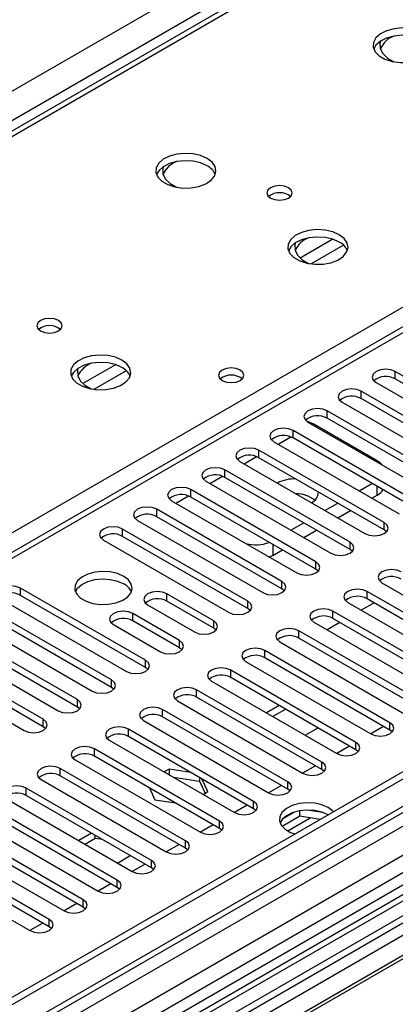
# Model space of a CAD drawing. Units: millimetres. Extents: x 2 to 6302, y 6 to 8916.
# Drawn here: x 3128 to 3190, y 1998 to 2161 of the extents above; entities that cross this region are included whole.
import ezdxf

# ---------------------------------------------------------------- set-up
doc = ezdxf.new("R2010")
doc.units = ezdxf.units.MM
doc.header["$LTSCALE"] = 30

msp = doc.modelspace()

# ---------------------------------------------------------------- linework, layer by layer
at = {"color": 8, "linetype": 'Continuous', "lineweight": 25}
for p, q in [((2935.689, 2039.512), (3828.764, 2555.073)), ((3830.886, 2551.399), (2937.81, 2035.837)), ((4004.657, 2500.476), (3034.507, 1940.42)), ((4029.052, 2498.843), (3030.971, 1922.663)), ((3031.325, 1935.319), (4007.132, 2498.641)), ((3423.946, 2243.818), (3002.864, 2000.732)), ((3519.355, 2212.154), (3065.847, 1950.35)), ((3191.308, 2179.525), (2903.763, 2013.529)), ((2960.685, 1980.669), (3248.23, 2146.665)), ((3179.693, 2125.054), (3174.272, 2121.925)), ((3181.494, 2124.053), (3176.122, 2120.952)), ((3143.631, 2104.236), (3138.21, 2101.107)), ((3145.431, 2103.234), (3140.06, 2100.134)), ((3190.07, 2101.865), (3190.07, 2103.089)), ((3184.413, 2098.599), (3184.413, 2099.824)), ((3178.757, 2095.333), (3178.757, 2096.558)), ((3176.282, 2094.313), (3176.458, 2094.414)), ((3170.626, 2091.047), (3172.707, 2092.249)), ((3173.1, 2092.068), (3173.1, 2093.293)), ((3164.969, 2087.781), (3167.05, 2088.983)), ((3167.443, 2088.802), (3167.443, 2090.027)), ((3159.312, 2084.516), (3161.393, 2085.717)), ((3161.786, 2085.536), (3161.786, 2086.761)), ((3187.065, 2082.576), (3187.065, 2084.006)), ((3153.655, 2081.25), (3155.737, 2082.452)), ((3156.129, 2082.271), (3156.129, 2083.496)), ((3150.472, 2079.005), (3150.472, 2080.23)), ((3188.214, 2076.811), (3188.214, 2078.036)), ((3144.815, 2075.74), (3144.815, 2076.964)), ((3169.741, 2074.413), (3169.741, 2072.575)), ((3182.557, 2073.545), (3182.557, 2074.77)), ((3176.9, 2070.28), (3176.9, 2071.505)), ((3171.244, 2067.014), (3171.244, 2068.239)), ((3127.845, 2065.943), (3127.845, 2067.167)), ((3152.152, 2064.973), (3152.152, 2066.198)), ((3185.386, 2065.381), (3185.386, 2066.606)), ((3165.587, 2063.749), (3165.587, 2064.973)), ((3146.495, 2061.708), (3146.495, 2062.932)), ((3179.729, 2062.116), (3179.729, 2063.341)), ((3159.93, 2060.483), (3159.93, 2061.708)), ((3174.072, 2058.85), (3174.072, 2060.075)), ((3154.273, 2057.217), (3154.273, 2058.442)), ((3168.415, 2055.585), (3168.415, 2056.809)), ((3148.616, 2053.952), (3148.616, 2055.176)), ((3162.758, 2052.319), (3162.758, 2053.544)), ((3142.959, 2050.686), (3142.959, 2051.911)), ((3157.101, 2049.053), (3157.101, 2050.278)), ((3137.302, 2047.42), (3137.302, 2048.645)), ((3151.445, 2045.788), (3151.445, 2047.012)), ((3131.646, 2044.155), (3131.646, 2045.38)), ((3189.186, 2043.594), (3189.186, 2044.818)), ((3145.788, 2042.522), (3145.788, 2043.747)), ((3183.53, 2040.328), (3183.53, 2041.553)), ((3140.131, 2039.256), (3140.131, 2040.481)), ((3177.873, 2037.062), (3177.873, 2038.287)), ((3134.474, 2035.991), (3134.474, 2037.216)), ((3172.216, 2033.797), (3172.216, 2035.021)), ((3128.817, 2032.725), (3128.817, 2033.95)), ((3166.559, 2030.531), (3166.559, 2031.756)), ((3160.902, 2027.265), (3160.902, 2028.49)), ((3172.222, 2026.854), (3175.955, 2029.009)), ((3155.245, 2024), (3155.245, 2025.225)), ((3149.588, 2020.734), (3149.588, 2021.959)), ((3143.932, 2017.468), (3143.932, 2018.693)), ((3138.275, 2014.203), (3138.275, 2015.428)), ((3132.618, 2010.937), (3132.618, 2012.162))]:
    msp.add_line(p, q, dxfattribs=at)
at = {"color": 7, "linetype": 'Continuous', "lineweight": 25}
for p, q in [((4003.597, 2505.58), (3033.446, 1945.524)), ((4004.657, 2504.967), (3034.507, 1944.911)), ((4027.553, 2498.992), (3046.886, 1932.865)), ((3034.283, 1939.276), (4002.975, 2498.491)), ((3422.446, 2243.966), (3001.455, 2000.933)), ((3518.875, 2209.018), (3068.049, 1948.762)), ((3520.643, 2207.998), (3068.094, 1946.747)), ((3189.933, 2179.661), (2902.957, 2013.994)), ((3210.842, 2091.098), (3190.07, 2103.089)), ((3210.842, 2089.874), (3190.07, 2101.865)), ((3186.888, 2101.253), (3207.66, 2089.262)), ((3205.185, 2087.833), (3184.413, 2099.824)), ((3205.185, 2086.608), (3184.413, 2098.599)), ((3181.231, 2097.987), (3202.003, 2085.996)), ((3199.528, 2084.567), (3178.757, 2096.558)), ((3199.528, 2083.342), (3178.757, 2095.333)), ((3175.575, 2094.721), (3196.346, 2082.73)), ((3187.065, 2088.291), (3176.458, 2094.414)), ((3193.871, 2081.302), (3173.1, 2093.293)), ((3193.871, 2080.077), (3173.1, 2092.068)), ((3169.918, 2091.456), (3190.689, 2079.465)), ((3188.214, 2078.036), (3167.443, 2090.027)), ((3188.214, 2076.811), (3167.443, 2088.802)), ((3164.261, 2088.19), (3185.032, 2076.199)), ((3182.557, 2074.77), (3161.786, 2086.761)), ((3182.557, 2073.545), (3161.786, 2085.536)), ((3158.604, 2084.924), (3179.375, 2072.933)), ((3184.061, 2083.291), (3186.182, 2084.516)), ((3176.9, 2071.505), (3156.129, 2083.496)), ((3176.9, 2070.28), (3156.129, 2082.271)), ((3186.182, 2082.066), (3187.065, 2082.576)), ((3152.947, 2081.659), (3173.718, 2069.668)), ((3178.404, 2080.025), (3180.525, 2081.25)), ((3171.244, 2068.239), (3150.472, 2080.23)), ((3171.244, 2067.014), (3150.472, 2079.005)), ((3180.525, 2078.801), (3182.647, 2080.025)), ((3147.29, 2078.393), (3168.062, 2066.402)), ((3172.747, 2076.76), (3174.868, 2077.984)), ((3165.587, 2064.973), (3144.815, 2076.964)), ((3165.587, 2063.749), (3144.815, 2075.74)), ((3174.869, 2075.535), (3176.99, 2076.759)), ((3188.607, 2076.505), (3188.214, 2076.811)), ((3141.633, 2075.127), (3162.405, 2063.136)), ((3169.741, 2072.575), (3169.162, 2072.298)), ((3169.741, 2072.575), (3171.333, 2073.494)), ((3182.95, 2073.239), (3182.557, 2073.545)), ((3177.294, 2069.974), (3176.9, 2070.28)), ((3285.706, 2067.269), (3049.886, 1931.133)), ((3187.86, 2068.035), (3208.632, 2056.044)), ((3285.706, 2066.045), (3050.947, 1930.521)), ((3148.616, 2055.176), (3127.845, 2067.167)), ((3148.616, 2053.952), (3127.845, 2065.943)), ((3159.93, 2061.708), (3152.152, 2066.198)), ((3171.637, 2066.708), (3171.244, 2067.014)), ((3206.157, 2054.615), (3185.386, 2066.606)), ((3124.663, 2065.331), (3145.434, 2053.34)), ((3148.97, 2064.361), (3156.748, 2059.871)), ((3159.93, 2060.483), (3152.152, 2064.973)), ((3182.204, 2064.769), (3202.975, 2052.778)), ((3186.541, 2064.715), (3184.419, 2063.49)), ((3206.157, 2053.39), (3185.386, 2065.381)), ((3055.538, 1927.871), (3290.297, 2063.394)), ((3056.055, 1927.572), (3290.815, 2063.096)), ((3142.959, 2051.911), (3122.188, 2063.902)), ((3142.959, 2050.686), (3122.188, 2062.677)), ((3154.273, 2058.442), (3146.495, 2062.932)), ((3165.98, 2063.443), (3165.587, 2063.749)), ((3200.5, 2051.35), (3179.729, 2063.341)), ((3137.302, 2048.645), (3116.531, 2060.636)), ((3119.006, 2062.065), (3139.777, 2050.074)), ((3143.313, 2061.095), (3151.091, 2056.605)), ((3154.273, 2057.217), (3146.495, 2061.708)), ((3176.547, 2061.504), (3197.318, 2049.513)), ((3180.884, 2061.449), (3178.763, 2060.224)), ((3200.5, 2050.125), (3179.729, 2062.116)), ((3137.302, 2047.42), (3116.531, 2059.411)), ((3160.323, 2060.177), (3159.93, 2060.483)), ((3194.843, 2048.084), (3174.072, 2060.075)), ((3131.646, 2045.38), (3110.874, 2057.371)), ((3113.349, 2058.799), (3134.12, 2046.808)), ((3170.89, 2058.238), (3191.661, 2046.247)), ((3194.843, 2046.859), (3174.072, 2058.85)), ((3131.646, 2044.155), (3110.874, 2056.146)), ((3154.666, 2056.911), (3154.273, 2057.217)), ((3189.186, 2044.818), (3168.415, 2056.809)), ((3107.692, 2055.534), (3128.464, 2043.543)), ((3165.233, 2054.972), (3186.004, 2042.981)), ((3189.186, 2043.594), (3168.415, 2055.585)), ((3149.009, 2053.646), (3148.616, 2053.952)), ((3183.53, 2041.553), (3162.758, 2053.544)), ((3159.576, 2051.707), (3180.348, 2039.716)), ((3183.53, 2040.328), (3162.758, 2052.319)), ((3143.352, 2050.38), (3142.959, 2050.686)), ((3177.873, 2038.287), (3157.101, 2050.278)), ((3153.919, 2048.441), (3174.691, 2036.45)), ((3177.873, 2037.062), (3157.101, 2049.053)), ((3170.822, 2047.664), (3168.701, 2046.439)), ((3137.696, 2047.114), (3137.302, 2047.42)), ((3172.216, 2035.021), (3151.445, 2047.012)), ((3171.882, 2047.052), (3169.761, 2045.827)), ((3148.263, 2045.175), (3169.034, 2033.184)), ((3172.216, 2033.797), (3151.445, 2045.788)), ((3132.039, 2043.849), (3131.646, 2044.155)), ((3166.559, 2031.756), (3145.788, 2043.747)), ((3175.135, 2042.725), (3177.256, 2043.949)), ((3188.131, 2044.202), (3186.01, 2042.978)), ((3189.58, 2043.287), (3189.186, 2043.594)), ((3142.606, 2041.91), (3163.377, 2029.919)), ((3166.559, 2030.531), (3145.788, 2042.522)), ((3160.902, 2028.49), (3140.131, 2040.481)), ((3182.475, 2040.937), (3180.353, 2039.712)), ((3183.923, 2040.022), (3183.53, 2040.328)), ((3136.949, 2038.644), (3157.72, 2026.653)), ((3160.902, 2027.265), (3140.131, 2039.256)), ((3237.977, 2036.449), (3132.618, 1975.626)), ((3155.245, 2025.225), (3134.474, 2037.216)), ((3152.521, 2037.099), (3151.73, 2036.643)), ((3156.155, 2036.537), (3152.521, 2037.099)), ((3152.521, 2037.099), (3152.521, 2036.186)), ((3176.818, 2037.671), (3174.697, 2036.447)), ((3178.266, 2036.756), (3177.873, 2037.062)), ((3131.292, 2035.379), (3152.063, 2023.388)), ((3155.245, 2024), (3134.474, 2035.991)), ((3153.259, 2035.76), (3157.596, 2035.089)), ((3157.596, 2035.705), (3157.596, 2035.089)), ((3157.596, 2035.089), (3158.507, 2033.126)), ((3158.955, 2033.384), (3157.981, 2035.483)), ((3149.588, 2021.959), (3128.817, 2033.95)), ((3149.253, 2033.99), (3150.165, 2032.025)), ((3149.254, 2033.988), (3149.255, 2033.989)), ((3158.165, 2032.928), (3158.955, 2033.384)), ((3171.161, 2034.406), (3169.04, 2033.181)), ((3172.609, 2033.491), (3172.216, 2033.797)), ((3125.635, 2032.113), (3146.406, 2020.122)), ((3149.588, 2020.734), (3128.817, 2032.725)), ((3150.165, 2032.025), (3153.57, 2031.498)), ((3143.932, 2018.693), (3123.16, 2030.684)), ((3165.504, 2031.14), (3163.383, 2029.915)), ((3166.952, 2030.225), (3166.559, 2030.531)), ((3173.322, 2029.987), (3171.393, 2028.874)), ((3174.215, 2029.278), (3174.215, 2030.199)), ((3178.07, 2029.907), (3175.435, 2030.314)), ((3119.978, 2028.847), (3140.75, 2016.856)), ((3143.932, 2017.468), (3123.16, 2029.459)), ((3174.215, 2029.278), (3171.303, 2027.597)), ((3177.617, 2028.752), (3174.215, 2029.278)), ((3138.275, 2015.428), (3117.503, 2027.419)), ((3139.659, 2026.466), (3137.538, 2025.241)), ((3159.847, 2027.874), (3157.726, 2026.65)), ((3161.295, 2026.959), (3160.902, 2027.265)), ((3114.321, 2025.582), (3135.093, 2013.591)), ((3138.275, 2014.203), (3117.503, 2026.194)), ((3140.272, 2025.595), (3138.599, 2024.629)), ((3140.272, 2025.595), (3140.272, 2026.112)), ((3141.496, 2025.405), (3140.272, 2025.595)), ((3132.618, 2012.162), (3111.847, 2024.153)), ((3154.19, 2024.609), (3152.069, 2023.384)), ((3155.638, 2023.694), (3155.245, 2024)), ((3108.665, 2022.316), (3129.436, 2010.325)), ((3132.618, 2010.937), (3111.847, 2022.928)), ((3143.973, 2021.527), (3146.094, 2022.751)), ((3148.533, 2021.343), (3146.412, 2020.119)), ((3149.982, 2020.428), (3149.588, 2020.734)), ((3142.877, 2018.077), (3140.755, 2016.853)), ((3144.325, 2017.162), (3143.932, 2017.468)), ((3137.22, 2014.812), (3135.099, 2013.587)), ((3138.668, 2013.897), (3138.275, 2014.203)), ((3131.563, 2011.546), (3129.442, 2010.322)), ((3133.011, 2010.631), (3132.618, 2010.937))]:
    msp.add_line(p, q, dxfattribs=at)
at = {"color": 7, "linetype": 'Continuous', "lineweight": 25, "flags": 128}
for points in [[(3194.912, 2159.28), (3193.827, 2159.755), (3192.56, 2160.043), (3191.205, 2160.124), (3189.863, 2159.99), (3188.634, 2159.652), (3187.607, 2159.136), (3186.861, 2158.478), (3186.449, 2157.729), (3186.402, 2156.944), (3186.725, 2156.18), (3187.392, 2155.495), (3188.355, 2154.939), (3189.542, 2154.554), (3190.865, 2154.367), (3192.226, 2154.394), (3193.523, 2154.632), (3194.662, 2155.063), (3195.557, 2155.656), (3196.142, 2156.366), (3196.373, 2157.14), (3196.234, 2157.922), (3195.734, 2158.653), (3194.912, 2159.28)], [(3194.912, 2158.055), (3193.827, 2158.53), (3192.56, 2158.818), (3191.205, 2158.899), (3189.863, 2158.765), (3188.634, 2158.428), (3187.607, 2157.911), (3186.861, 2157.254), (3186.49, 2156.626)], [(3187.613, 2157.914), (3187.524, 2157.565), (3187.571, 2156.697), (3187.991, 2155.863), (3188.756, 2155.116), (3189.82, 2154.502), (3189.843, 2154.491)], [(3158.849, 2138.461), (3157.764, 2138.936), (3156.497, 2139.225), (3155.143, 2139.305), (3153.801, 2139.172), (3152.571, 2138.834), (3151.545, 2138.317), (3150.798, 2137.66), (3150.386, 2136.911), (3150.34, 2136.125), (3150.662, 2135.361), (3151.33, 2134.676), (3152.292, 2134.12), (3153.479, 2133.735), (3154.802, 2133.549), (3156.163, 2133.576), (3157.461, 2133.814), (3158.6, 2134.245), (3159.495, 2134.837), (3160.079, 2135.547), (3160.311, 2136.322), (3160.171, 2137.104), (3159.672, 2137.835), (3158.849, 2138.461)], [(3158.849, 2137.237), (3157.764, 2137.712), (3156.497, 2138), (3155.143, 2138.08), (3153.801, 2137.947), (3152.571, 2137.609), (3151.545, 2137.093), (3150.798, 2136.435), (3150.427, 2135.808)], [(3151.55, 2137.096), (3151.462, 2136.746), (3151.509, 2135.878), (3151.928, 2135.045), (3152.694, 2134.297), (3153.758, 2133.683), (3153.781, 2133.673)], [(3172.355, 2133.604), (3171.674, 2133.867), (3170.87, 2133.959), (3170.066, 2133.867), (3169.385, 2133.604), (3168.93, 2133.21), (3168.77, 2132.747), (3168.93, 2132.283), (3169.385, 2131.889), (3170.066, 2131.626), (3170.87, 2131.534), (3171.674, 2131.627), (3172.355, 2131.889), (3172.81, 2132.283), (3172.97, 2132.747), (3172.81, 2133.21), (3172.355, 2133.604)], [(3180.769, 2125.807), (3179.684, 2126.282), (3178.418, 2126.57), (3177.063, 2126.651), (3175.721, 2126.517), (3174.492, 2126.18), (3173.465, 2125.663), (3172.719, 2125.006), (3172.307, 2124.256), (3172.26, 2123.471), (3172.583, 2122.707), (3173.25, 2122.022), (3174.213, 2121.466), (3175.4, 2121.081), (3176.723, 2120.895), (3178.083, 2120.922), (3179.381, 2121.159), (3180.52, 2121.59), (3181.415, 2122.183), (3182, 2122.893), (3182.231, 2123.668), (3182.092, 2124.449), (3181.592, 2125.181), (3180.769, 2125.807)], [(3180.769, 2124.582), (3179.684, 2125.057), (3178.418, 2125.346), (3177.063, 2125.426), (3175.721, 2125.292), (3174.492, 2124.955), (3173.465, 2124.438), (3172.719, 2123.781), (3172.348, 2123.154)], [(3173.471, 2124.442), (3173.382, 2124.092), (3173.429, 2123.224), (3173.849, 2122.39), (3174.614, 2121.643), (3175.678, 2121.029), (3175.701, 2121.019)], [(3134.171, 2111.561), (3133.49, 2111.824), (3132.686, 2111.916), (3131.883, 2111.824), (3131.201, 2111.561), (3130.746, 2111.167), (3130.586, 2110.703), (3130.746, 2110.24), (3131.201, 2109.846), (3131.883, 2109.584), (3132.686, 2109.491), (3133.49, 2109.583), (3134.171, 2109.846), (3134.626, 2110.24), (3134.786, 2110.703), (3134.626, 2111.167), (3134.171, 2111.561)], [(3144.707, 2104.989), (3143.622, 2105.464), (3142.355, 2105.752), (3141.001, 2105.832), (3139.659, 2105.699), (3138.429, 2105.361), (3137.403, 2104.845), (3136.656, 2104.187), (3136.244, 2103.438), (3136.198, 2102.652), (3136.52, 2101.889), (3137.187, 2101.204), (3138.15, 2100.648), (3139.337, 2100.262), (3140.66, 2100.076), (3142.021, 2100.103), (3143.319, 2100.341), (3144.457, 2100.772), (3145.352, 2101.365), (3145.937, 2102.074), (3146.169, 2102.849), (3146.029, 2103.631), (3145.53, 2104.362), (3144.707, 2104.989)], [(3144.707, 2103.764), (3143.622, 2104.239), (3142.355, 2104.527), (3141.001, 2104.608), (3139.659, 2104.474), (3138.429, 2104.136), (3137.403, 2103.62), (3136.656, 2102.963), (3136.285, 2102.335)], [(3137.408, 2103.623), (3137.319, 2103.273), (3137.367, 2102.406), (3137.786, 2101.572), (3138.552, 2100.825), (3139.615, 2100.211), (3139.639, 2100.2)], [(3164.332, 2103.334), (3163.65, 2103.597), (3162.847, 2103.689), (3162.043, 2103.597), (3161.362, 2103.334), (3160.906, 2102.941), (3160.747, 2102.477), (3160.906, 2102.013), (3161.362, 2101.62), (3162.043, 2101.357), (3162.847, 2101.265), (3163.65, 2101.357), (3164.332, 2101.62), (3164.787, 2102.013), (3164.947, 2102.477), (3164.787, 2102.941), (3164.332, 2103.334)], [(3190.07, 2103.089), (3189.34, 2103.371), (3188.479, 2103.47), (3187.618, 2103.371), (3186.888, 2103.089), (3186.4, 2102.668), (3186.229, 2102.171), (3186.401, 2101.674), (3186.888, 2101.253)], [(3184.413, 2099.824), (3183.683, 2100.105), (3182.822, 2100.204), (3181.961, 2100.105), (3181.231, 2099.824), (3180.744, 2099.402), (3180.572, 2098.905), (3180.744, 2098.408), (3181.231, 2097.987)], [(3178.757, 2096.558), (3178.027, 2096.84), (3177.166, 2096.939), (3176.304, 2096.84), (3175.575, 2096.558), (3175.087, 2096.137), (3174.916, 2095.64), (3175.087, 2095.143), (3175.575, 2094.721)], [(3173.1, 2093.293), (3172.37, 2093.574), (3171.509, 2093.673), (3170.648, 2093.574), (3169.918, 2093.293), (3169.43, 2092.871), (3169.259, 2092.374), (3169.43, 2091.877), (3169.918, 2091.456)], [(3175.329, 2094.889), (3175.631, 2094.798), (3176.458, 2094.414)], [(3167.443, 2090.027), (3166.713, 2090.308), (3165.852, 2090.407), (3164.991, 2090.308), (3164.261, 2090.027), (3163.773, 2089.605), (3163.602, 2089.108), (3163.773, 2088.611), (3164.261, 2088.19)], [(3161.786, 2086.761), (3161.056, 2087.043), (3160.195, 2087.142), (3159.334, 2087.043), (3158.604, 2086.761), (3158.116, 2086.34), (3157.945, 2085.843), (3158.116, 2085.346), (3158.604, 2084.924)], [(3187.871, 2087.623), (3187.563, 2087.941), (3187.065, 2088.291)], [(3156.129, 2083.496), (3155.399, 2083.777), (3154.538, 2083.876), (3153.677, 2083.777), (3152.947, 2083.496), (3152.459, 2083.074), (3152.288, 2082.577), (3152.459, 2082.08), (3152.947, 2081.659)], [(3150.472, 2080.23), (3149.742, 2080.512), (3148.881, 2080.61), (3148.02, 2080.512), (3147.29, 2080.23), (3146.803, 2079.809), (3146.631, 2079.312), (3146.802, 2078.814), (3147.29, 2078.393)], [(3144.815, 2076.964), (3144.085, 2077.246), (3143.224, 2077.345), (3142.363, 2077.246), (3141.633, 2076.964), (3141.146, 2076.543), (3140.974, 2076.046), (3141.146, 2075.549), (3141.633, 2075.127)], [(3185.032, 2076.199), (3185.762, 2075.917), (3186.623, 2075.819), (3187.484, 2075.917), (3188.214, 2076.199), (3188.702, 2076.62), (3188.873, 2077.117), (3188.702, 2077.614), (3188.214, 2078.036)], [(3179.375, 2072.933), (3180.105, 2072.652), (3180.966, 2072.553), (3181.827, 2072.652), (3182.557, 2072.933), (3183.045, 2073.355), (3183.216, 2073.852), (3183.045, 2074.349), (3182.557, 2074.77)], [(3173.718, 2069.668), (3174.448, 2069.386), (3175.309, 2069.287), (3176.17, 2069.386), (3176.9, 2069.668), (3177.388, 2070.089), (3177.559, 2070.586), (3177.388, 2071.083), (3176.9, 2071.505)], [(3144.991, 2069.106), (3143.96, 2069.557), (3142.757, 2069.831), (3141.47, 2069.907), (3140.195, 2069.78), (3139.027, 2069.46), (3138.052, 2068.969), (3137.342, 2068.344), (3136.951, 2067.633), (3136.907, 2066.886), (3137.213, 2066.161), (3137.847, 2065.51), (3138.762, 2064.982), (3139.889, 2064.616), (3141.146, 2064.439), (3142.439, 2064.464), (3143.672, 2064.69), (3144.754, 2065.1), (3145.604, 2065.663), (3146.159, 2066.337), (3146.379, 2067.073), (3146.247, 2067.816), (3145.772, 2068.511), (3144.991, 2069.106)], [(3191.042, 2069.872), (3190.313, 2070.153), (3189.452, 2070.252), (3188.591, 2070.153), (3187.861, 2069.872), (3187.373, 2069.45), (3187.202, 2068.953), (3187.373, 2068.456), (3187.86, 2068.035)], [(3127.845, 2067.167), (3127.115, 2067.449), (3126.254, 2067.548), (3125.393, 2067.449), (3124.663, 2067.167), (3124.175, 2066.746), (3124.004, 2066.249), (3124.175, 2065.752), (3124.663, 2065.331)], [(3137.002, 2066.554), (3137.342, 2067.12), (3138.052, 2067.744), (3139.027, 2068.235), (3140.195, 2068.556), (3141.47, 2068.682), (3142.757, 2068.606), (3143.96, 2068.332), (3144.991, 2067.881)], [(3168.062, 2066.402), (3168.791, 2066.12), (3169.653, 2066.022), (3170.514, 2066.12), (3171.244, 2066.402), (3171.731, 2066.823), (3171.903, 2067.321), (3171.731, 2067.818), (3171.244, 2068.239)], [(3152.152, 2066.198), (3151.422, 2066.48), (3150.561, 2066.578), (3149.7, 2066.48), (3148.97, 2066.198), (3148.482, 2065.777), (3148.311, 2065.28), (3148.482, 2064.782), (3148.97, 2064.361)], [(3185.386, 2066.606), (3184.656, 2066.888), (3183.795, 2066.987), (3182.934, 2066.888), (3182.204, 2066.606), (3181.716, 2066.185), (3181.545, 2065.688), (3181.716, 2065.191), (3182.204, 2064.769)], [(3162.405, 2063.136), (3163.135, 2062.855), (3163.996, 2062.756), (3164.857, 2062.855), (3165.587, 2063.136), (3166.074, 2063.558), (3166.246, 2064.055), (3166.074, 2064.552), (3165.587, 2064.973)], [(3146.495, 2062.932), (3145.765, 2063.214), (3144.904, 2063.313), (3144.043, 2063.214), (3143.313, 2062.932), (3142.825, 2062.511), (3142.654, 2062.014), (3142.825, 2061.517), (3143.313, 2061.095)], [(3179.729, 2063.341), (3178.999, 2063.622), (3178.138, 2063.721), (3177.277, 2063.622), (3176.547, 2063.341), (3176.059, 2062.919), (3175.888, 2062.422), (3176.059, 2061.925), (3176.547, 2061.504)], [(3156.748, 2059.871), (3157.478, 2059.589), (3158.339, 2059.49), (3159.2, 2059.589), (3159.93, 2059.871), (3160.418, 2060.292), (3160.589, 2060.789), (3160.418, 2061.286), (3159.93, 2061.708)], [(3174.072, 2060.075), (3173.342, 2060.356), (3172.481, 2060.455), (3171.62, 2060.356), (3170.89, 2060.075), (3170.402, 2059.653), (3170.231, 2059.156), (3170.402, 2058.659), (3170.89, 2058.238)], [(3151.091, 2056.605), (3151.821, 2056.324), (3152.682, 2056.225), (3153.543, 2056.324), (3154.273, 2056.605), (3154.761, 2057.027), (3154.932, 2057.524), (3154.761, 2058.021), (3154.273, 2058.442)], [(3168.415, 2056.809), (3167.685, 2057.091), (3166.824, 2057.19), (3165.963, 2057.091), (3165.233, 2056.809), (3164.745, 2056.388), (3164.574, 2055.891), (3164.745, 2055.394), (3165.233, 2054.972)], [(3145.434, 2053.34), (3146.164, 2053.058), (3147.025, 2052.959), (3147.886, 2053.058), (3148.616, 2053.34), (3149.104, 2053.761), (3149.275, 2054.258), (3149.104, 2054.755), (3148.616, 2055.176)], [(3162.758, 2053.544), (3162.028, 2053.825), (3161.167, 2053.924), (3160.306, 2053.825), (3159.576, 2053.544), (3159.089, 2053.122), (3158.917, 2052.625), (3159.089, 2052.128), (3159.576, 2051.707)], [(3139.777, 2050.074), (3140.507, 2049.792), (3141.368, 2049.693), (3142.229, 2049.792), (3142.959, 2050.074), (3143.447, 2050.495), (3143.618, 2050.992), (3143.447, 2051.489), (3142.959, 2051.911)], [(3157.101, 2050.278), (3156.371, 2050.56), (3155.51, 2050.658), (3154.649, 2050.56), (3153.919, 2050.278), (3153.432, 2049.857), (3153.26, 2049.36), (3153.432, 2048.862), (3153.919, 2048.441)], [(3134.12, 2046.808), (3134.85, 2046.527), (3135.711, 2046.428), (3136.572, 2046.527), (3137.302, 2046.808), (3137.79, 2047.23), (3137.961, 2047.727), (3137.79, 2048.224), (3137.302, 2048.645)], [(3151.445, 2047.012), (3150.715, 2047.294), (3149.854, 2047.393), (3148.993, 2047.294), (3148.263, 2047.012), (3147.775, 2046.591), (3147.604, 2046.094), (3147.775, 2045.597), (3148.263, 2045.175)], [(3128.464, 2043.543), (3129.193, 2043.261), (3130.055, 2043.162), (3130.916, 2043.261), (3131.646, 2043.543), (3132.133, 2043.964), (3132.305, 2044.461), (3132.133, 2044.958), (3131.646, 2045.38)], [(3186.004, 2042.981), (3186.734, 2042.7), (3187.595, 2042.601), (3188.456, 2042.7), (3189.186, 2042.981), (3189.674, 2043.403), (3189.845, 2043.9), (3189.674, 2044.397), (3189.186, 2044.818)], [(3145.788, 2043.747), (3145.058, 2044.028), (3144.197, 2044.127), (3143.336, 2044.028), (3142.606, 2043.747), (3142.118, 2043.325), (3141.947, 2042.828), (3142.118, 2042.331), (3142.606, 2041.91)], [(3180.348, 2039.716), (3181.077, 2039.434), (3181.938, 2039.335), (3182.8, 2039.434), (3183.53, 2039.716), (3184.017, 2040.137), (3184.189, 2040.634), (3184.017, 2041.131), (3183.53, 2041.553)], [(3140.131, 2040.481), (3139.401, 2040.763), (3138.54, 2040.862), (3137.679, 2040.763), (3136.949, 2040.481), (3136.461, 2040.06), (3136.29, 2039.563), (3136.461, 2039.066), (3136.949, 2038.644)], [(3174.691, 2036.45), (3175.421, 2036.169), (3176.282, 2036.07), (3177.143, 2036.169), (3177.873, 2036.45), (3178.36, 2036.872), (3178.532, 2037.369), (3178.36, 2037.866), (3177.873, 2038.287)], [(3134.474, 2037.216), (3133.744, 2037.497), (3132.883, 2037.596), (3132.022, 2037.497), (3131.292, 2037.215), (3130.804, 2036.794), (3130.633, 2036.297), (3130.804, 2035.8), (3131.292, 2035.379)], [(3169.034, 2033.184), (3169.764, 2032.903), (3170.625, 2032.804), (3171.486, 2032.903), (3172.216, 2033.184), (3172.704, 2033.606), (3172.875, 2034.103), (3172.703, 2034.6), (3172.216, 2035.021)], [(3128.817, 2033.95), (3128.087, 2034.231), (3127.226, 2034.33), (3126.365, 2034.231), (3125.635, 2033.95), (3125.147, 2033.528), (3124.976, 2033.031), (3125.147, 2032.534), (3125.635, 2032.113)], [(3163.377, 2029.919), (3164.107, 2029.637), (3164.968, 2029.538), (3165.829, 2029.637), (3166.559, 2029.919), (3167.047, 2030.34), (3167.218, 2030.837), (3167.047, 2031.334), (3166.559, 2031.756)], [(3178.933, 2030.735), (3177.903, 2031.186), (3176.699, 2031.46), (3175.412, 2031.537), (3174.138, 2031.41), (3172.969, 2031.089), (3171.994, 2030.598), (3171.285, 2029.974), (3170.894, 2029.262), (3170.849, 2028.516), (3171.156, 2027.79), (3171.79, 2027.139), (3172.704, 2026.611), (3173.447, 2026.345)], [(3178.933, 2029.51), (3177.903, 2029.962), (3176.699, 2030.236), (3175.412, 2030.312), (3174.138, 2030.185), (3172.969, 2029.864), (3171.994, 2029.374), (3171.285, 2028.749), (3170.945, 2028.184)], [(3179.822, 2030.024), (3179.715, 2030.14), (3178.933, 2030.735)], [(3157.72, 2026.653), (3158.45, 2026.372), (3159.311, 2026.273), (3160.172, 2026.372), (3160.902, 2026.653), (3161.39, 2027.075), (3161.561, 2027.572), (3161.39, 2028.069), (3160.902, 2028.49)], [(3152.063, 2023.388), (3152.793, 2023.106), (3153.654, 2023.007), (3154.515, 2023.106), (3155.245, 2023.388), (3155.733, 2023.809), (3155.904, 2024.306), (3155.733, 2024.803), (3155.245, 2025.225)], [(3146.406, 2020.122), (3147.136, 2019.84), (3147.997, 2019.741), (3148.858, 2019.84), (3149.588, 2020.122), (3150.076, 2020.543), (3150.247, 2021.04), (3150.076, 2021.537), (3149.588, 2021.959)], [(3140.75, 2016.856), (3141.48, 2016.575), (3142.341, 2016.476), (3143.202, 2016.575), (3143.931, 2016.856), (3144.419, 2017.278), (3144.591, 2017.775), (3144.419, 2018.272), (3143.932, 2018.693)], [(3135.093, 2013.591), (3135.823, 2013.309), (3136.684, 2013.21), (3137.545, 2013.309), (3138.275, 2013.591), (3138.762, 2014.012), (3138.934, 2014.509), (3138.762, 2015.006), (3138.275, 2015.428)], [(3129.436, 2010.325), (3130.166, 2010.043), (3131.027, 2009.945), (3131.888, 2010.043), (3132.618, 2010.325), (3133.106, 2010.746), (3133.277, 2011.244), (3133.106, 2011.741), (3132.618, 2012.162)]]:
    msp.add_lwpolyline(points, dxfattribs=at)
at = {"color": 7, "linetype": 'Continuous', "lineweight": 25}
for centre, radius, start, end in [((3191.212, 2155.064), 3.942, 110.28443, 156.65251), ((3155.149, 2134.245), 3.942, 110.28443, 156.65251), ((3157.648, 2134.748), 2.764, 22.55579, 64.22739), ((3170.87, 2129.933), 2.851, 50.52733, 129.4719), ((3177.069, 2121.591), 3.942, 110.28557, 156.6522), ((3179.568, 2122.094), 2.764, 22.55603, 64.22715), ((3132.686, 2107.89), 2.851, 50.52733, 129.4719), ((3141.007, 2100.773), 3.942, 110.28557, 156.6522), ((3143.505, 2101.275), 2.764, 22.55603, 64.22715), ((3162.847, 2099.664), 2.851, 50.52668, 129.47255), ((3188.503, 2099.142), 3.142, 60.06674, 129.71934), ((3182.846, 2095.876), 3.142, 60.06674, 129.71934), ((3177.189, 2092.611), 3.142, 60.06674, 129.71934), ((3171.532, 2089.345), 3.142, 60.06693, 129.71915), ((3165.875, 2086.08), 3.142, 60.06559, 129.71917), ((3160.218, 2082.814), 3.141, 60.06331, 129.72146), ((3173.224, 2079.484), 5.787, 86.49568, 118.09953), ((3154.561, 2079.549), 3.141, 60.06331, 129.72146), ((3173.677, 2077.996), 4.816, 50.85795, 91.16664), ((3175.33, 2083.133), 1.988, 294.52456, 359.09674), ((3185.898, 2084.795), 2.508, 297.72732, 327.7022), ((3148.905, 2076.283), 3.142, 60.06674, 129.71934), ((3143.248, 2073.017), 3.142, 60.06674, 129.71934), ((3166.908, 2080.765), 6.425, 255.02932, 290.53128), ((3189.475, 2065.925), 3.141, 60.06288, 129.72211), ((3143.838, 2065.503), 2.642, 23.43756, 64.12809), ((3126.277, 2063.22), 3.142, 60.06641, 129.71968), ((3183.818, 2062.659), 3.141, 60.06288, 129.72211), ((3150.584, 2062.251), 3.142, 60.06637, 129.71994), ((3178.161, 2059.393), 3.142, 60.06632, 129.71999), ((3144.927, 2058.985), 3.142, 60.06656, 129.71975), ((3172.504, 2056.128), 3.142, 60.06632, 129.71999), ((3166.847, 2052.862), 3.142, 60.06632, 129.71999), ((3161.191, 2049.596), 3.142, 60.06651, 129.7198), ((3155.534, 2046.331), 3.142, 60.06598, 129.72033), ((3149.877, 2043.065), 3.141, 60.06516, 129.71982), ((3144.22, 2039.8), 3.141, 60.06288, 129.72211), ((3138.563, 2036.534), 3.141, 60.06288, 129.72211), ((3132.906, 2033.268), 3.142, 60.06632, 129.71999), ((3127.249, 2030.003), 3.142, 60.06632, 129.71999)]:
    msp.add_arc(centre, radius, start, end, dxfattribs=at)

doc.saveas('drawing.dxf')
